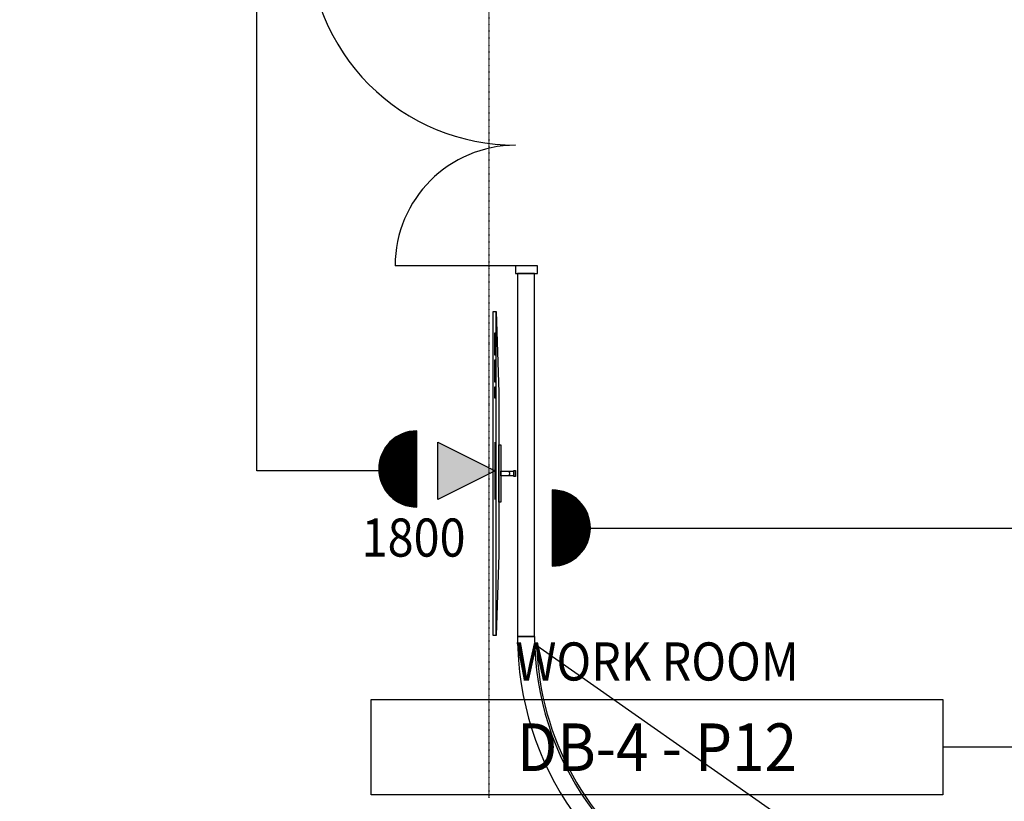
# Model space of a CAD drawing. Extents: x -71979 to 156378, y -13290 to 81757.
# Drawn here: x -11794 to -6628, y 19216 to 23317 of the extents above; entities that cross this region are included whole.
import ezdxf
from ezdxf.enums import TextEntityAlignment as Align

# ---------------------------------------------------------------- set-up
doc = ezdxf.new("R2010")
doc.units = 0
doc.linetypes.add('X-2439-GF$0$EDG-1DOT-2', pattern=[5, 2, -1.4, 0.2, -1.4])
for name, color, linetype in [('COM-OUTLET', 6, 'CONTINUOUS'), ('POW-CIRC', 6, 'CONTINUOUS'), ('POW-OUTLET', 6, 'CONTINUOUS'), ('SYM-050', 6, 'CONTINUOUS'), ('SYM-ATT', 2, 'CONTINUOUS'), ('SYM-FILL', 133, 'CONTINUOUS'), ('SYM-TEXT', 7, 'CONTINUOUS'), ('X-2439-GF$0$New_ARCHICAD Doors_Pen_No__1', 11, 'CONTINUOUS'), ('X-2439-GF$0$New_ARCHICAD Doors_Pen_No__2', 11, 'CONTINUOUS'), ('X-2439-GF$0$New_ARCHICAD Doors_Pen_No__3', 11, 'CONTINUOUS'), ('X-2439-GF$0$New_Equipment_Pen_No__1', 11, 'CONTINUOUS'), ('X-2439-GF$0$New_JoineryMassing_Pen_No__1', 11, 'CONTINUOUS'), ('X-2439-GF$0$New_WallInternal_Pen_No__1', 8, 'CONTINUOUS'), ('X-2439-GF$0$New_WallInternal_Pen_No__3', 8, 'CONTINUOUS'), ('X-2439-GF$0$X-ARC-GRID', 133, 'X-2439-GF$0$EDG-1DOT-2'), ('X-XREF', 7, 'CONTINUOUS')]:
    doc.layers.add(name, color=color, linetype=linetype)
doc.styles.add('EDG', font='edg.shx', dxfattribs={"width": 0.9})

# ---------------------------------------------------------------- blocks, each defined once
blk = doc.blocks.new('X-2439-GF')
at = {"layer": 'X-2439-GF$0$New_ARCHICAD Doors_Pen_No__1'}
blk.add_line((-9182.2, 21986), (-9092.2, 21986), dxfattribs=at)
blk.add_line((-9182.2, 21986), (-9092.2, 21986), dxfattribs=at)
for centre, major_axis, start_param, end_param in [((-9192.2, 23746), (769.3, 769.3), 2.356194, 3.926991), ((-9192.2, 22026), (446.9, 446.9), 0.785398, 2.356194)]:
    blk.add_ellipse(centre, major_axis=major_axis, ratio=1, start_param=start_param, end_param=end_param, dxfattribs=at)
at = {"layer": 'X-2439-GF$0$New_ARCHICAD Doors_Pen_No__2'}
blk.add_line((-9192.2, 22026), (-9824.2, 22026), dxfattribs=at)
at = {"layer": 'X-2439-GF$0$New_ARCHICAD Doors_Pen_No__3'}
for p, q in [((-9077.2, 22026), (-9192.2, 22026)), ((-9192.2, 22026), (-9192.2, 21986)), ((-9077.2, 21986), (-9077.2, 22026)), ((-9192.2, 21986), (-9077.2, 21986))]:
    blk.add_line(p, q, dxfattribs=at)
at = {"layer": 'X-2439-GF$0$New_Equipment_Pen_No__1'}
for p, q in [((-9182.2, 21986), (-9182.2, 20081.7)), ((-9092.2, 21986), (-9182.2, 21986)), ((-9092.2, 20081.7), (-9092.2, 21986)), ((-9309.7, 20086), (-9309.7, 21786)), ((-9309.7, 21786), (-9294.7, 21786)), ((-9294.7, 21786), (-9279.7, 21361)), ((-9294.7, 20086), (-9294.7, 21786)), ((-9303.7, 21672.7), (-9303.7, 21559.4)), ((-9300, 21672.7), (-9303.7, 21672.7)), ((-9300, 21559.4), (-9300, 21672.7)), ((-9303.7, 21559.4), (-9300, 21559.4)), ((-9303.7, 21531), (-9303.7, 21417.7)), ((-9300, 21531), (-9303.7, 21531)), ((-9300, 21417.7), (-9300, 21531)), ((-9303.7, 21417.7), (-9300, 21417.7)), ((-9303.7, 21389.4), (-9303.7, 21332.7)), ((-9300, 21389.4), (-9303.7, 21389.4)), ((-9300, 21332.7), (-9300, 21389.4)), ((-9279.7, 21361), (-9279.7, 20511)), ((-9303.7, 21332.7), (-9300, 21332.7)), ((-9279.7, 20786), (-9279.7, 21086)), ((-9279.7, 21086), (-9269.7, 21086)), ((-9269.7, 21086), (-9269.7, 20786)), ((-9269.7, 20923.5), (-9269.7, 20948.5)), ((-9269.7, 20948.5), (-9202.2, 20948.5)), ((-9202.2, 20923.5), (-9269.7, 20923.5)), ((-9202.2, 20921), (-9202.2, 20951)), ((-9202.2, 20951), (-9192.2, 20951)), ((-9202.2, 20948.5), (-9202.2, 20923.5)), ((-9192.2, 20951), (-9192.2, 20921)), ((-9192.2, 20921), (-9202.2, 20921)), ((-9269.7, 20786), (-9279.7, 20786)), ((-9279.7, 20511), (-9294.7, 20086)), ((-9294.7, 20086), (-9309.7, 20086)), ((-9182.2, 20081.7), (-9092.2, 20081.7))]:
    blk.add_line(p, q, dxfattribs=at)
at = {"layer": 'X-2439-GF$0$New_Equipment_Pen_No__1', "extrusion": (0, 0, -1)}
blk.add_ellipse((-9236, 20936), major_axis=(8.84, 8.84), ratio=1, start_param=-0.785398, end_param=2.356194, dxfattribs=at)
at = {"layer": 'X-2439-GF$0$New_JoineryMassing_Pen_No__1'}
for p in [(-2975.7, 15756.3), (-2986.4, 15763.7)]:
    blk.add_line(p, (-9081.4, 20031.6), dxfattribs=at)
blk.add_arc((-7582.2, 20080.2), 1500, 181.857, 236.0892, dxfattribs=at)
blk.add_arc((-7582.2, 20080.2), 1500, 181.857, 236.0892, dxfattribs=at)
at = {"layer": 'X-2439-GF$0$New_WallInternal_Pen_No__1'}
for p, q in [((-9182.2, 21986), (-9092.2, 21986)), ((-9092.2, 20081.7), (-9182.2, 20081.8)), ((-9092.2, 20081.7), (-9182.2, 20081.7))]:
    blk.add_line(p, q, dxfattribs=at)
at = {"layer": 'X-2439-GF$0$New_WallInternal_Pen_No__3'}
for p, q in [((-9182.2, 21986), (-9182.2, 20081.7)), ((-9092.2, 20081.7), (-9092.2, 21986))]:
    blk.add_line(p, q, dxfattribs=at)
for radius, end in [(1600, 250.103), (1510, 250.5492)]:
    blk.add_arc((-7582.2, 20080.2), radius, 179.9435, end, dxfattribs=at)
at = {"layer": 'X-2439-GF$0$X-ARC-GRID'}
blk.add_line((-9332.2, 33222.4), (-9332.2, 19232.8), dxfattribs=at)
blk = doc.blocks.new('GPO-DBL')
at = {"layer": 'SYM-050', "color": 0, "linetype": 'ByBlock'}
blk.add_lwpolyline([(-200, 0), (200, 0, 1)], format="xyb", close=True, dxfattribs=at)
at = {"layer": 'SYM-FILL', "color": 133, "linetype": 'ByBlock', "const_width": 200}
blk.add_lwpolyline([(100, 0, 1), (-100, 0, 1)], format="xyb", dxfattribs=at)
at = {"layer": 'SYM-ATT', "linetype": 'ByBlock', "style": 'EDG', "width": 0.9}
for tag, p in [('EQUIP', (200, 1100)), ('TYPE', (200, 800)), ('MOUNT', (200, 500)), ('RATING', (200, 200))]:
    blk.add_attdef(tag, p, '', height=200, dxfattribs=at)
at = {"layer": 'SYM-ATT', "color": 255, "linetype": 'ByBlock', "style": 'EDG', "width": 0.9}
for tag, flags in [('CHAN', 3), ('NAME', 3), ('ID', 9)]:
    blk.add_attdef(tag, (0, 0), '', height=200, dxfattribs=dict(at, flags=flags))
at = {"layer": 'SYM-TEXT', "color": 255, "linetype": 'ByBlock', "style": 'EDG', "width": 0.9, "flags": 3}
blk.add_attdef('TEXT', (0, 0), '', height=200, dxfattribs=at)
blk = doc.blocks.new('REF-CIRC')
at = {"layer": 'SYM-050', "color": 0, "linetype": 'ByBlock'}
blk.add_lwpolyline([(-1500, 250), (1500, 250), (1500, -250), (-1500, -250)], close=True, dxfattribs=at)
at = {"layer": 'SYM-ATT', "linetype": 'ByBlock', "style": 'EDG', "width": 0.9}
for tag, height, p in [('EQUIP', 200, (0, 450)), ('CHAN', 250, (0, 0))]:
    blk.add_attdef(tag, text='', height=height, dxfattribs=at).set_placement(p, align=Align.MIDDLE_CENTER)
at = {"layer": 'SYM-ATT', "color": 255, "linetype": 'ByBlock', "style": 'EDG', "width": 0.9}
for tag, flags in [('TYPE', 3), ('RATING', 3), ('MOUNT', 3), ('NAME', 3), ('ID', 9)]:
    blk.add_attdef(tag, (0, 0), '', height=200, dxfattribs=dict(at, flags=flags))
at = {"layer": 'SYM-TEXT', "color": 255, "linetype": 'ByBlock', "style": 'EDG', "width": 0.9, "flags": 3}
blk.add_attdef('TEXT', (0, 0), '', height=200, dxfattribs=at)
blk = doc.blocks.new('OUT-RJ45')
at = {"layer": 'SYM-050', "color": 0, "linetype": 'ByBlock'}
for points in [[(0, 0), (-150, 300), (150, 300), (0, 0)], [(-150, 0), (150, 0)]]:
    blk.add_lwpolyline(points, dxfattribs=at)
at = {"layer": 'SYM-FILL', "linetype": 'ByBlock'}
blk.add_solid([(0, 0), (-150, 300), (150, 300)], dxfattribs=at)
at = {"layer": 'SYM-ATT', "linetype": 'ByBlock', "style": 'EDG', "width": 0.9}
for tag, p in [('CHAN', (-150, 1000)), ('TYPE', (-150, 700)), ('MOUNT', (-150, 400))]:
    blk.add_attdef(tag, p, '', height=200, dxfattribs=at)
at = {"layer": 'SYM-ATT', "color": 255, "linetype": 'ByBlock', "style": 'EDG', "width": 0.9}
for tag, flags in [('EQUIP', 3), ('RATING', 3), ('NAME', 3), ('ID', 9)]:
    blk.add_attdef(tag, (0, 0), '', height=200, dxfattribs=dict(at, flags=flags))
at = {"layer": 'SYM-TEXT', "color": 255, "linetype": 'ByBlock', "style": 'EDG', "width": 0.9, "flags": 3}
blk.add_attdef('TEXT', (0, 0), '', height=200, dxfattribs=at)

msp = doc.modelspace()

# ---------------------------------------------------------------- linework, layer by layer
at = {"layer": 'POW-CIRC'}
for points in [[(-9900, 20950), (-10550, 20950), (-10550, 26100), (-27300, 26100)], [(-8800, 20650), (5850, 20650), (5850, 18900)], [(-8603, 13517.1), (-6300, 16800), (-6300, 19500), (-6950, 19500)]]:
    msp.add_lwpolyline(points, dxfattribs=at)

# ---------------------------------------------------------------- block references
at = {"layer": 'COM-OUTLET'}
ref = msp.add_blockref('OUT-RJ45', (-9300, 20950), dxfattribs=dict(at, rotation=90))
ref.add_attrib('MOUNT', '1800', (-10000, 20500), dxfattribs={"layer": 'SYM-ATT', "linetype": 'ByBlock', "height": 200, "style": 'EDG', "width": 0.9})
at = {"layer": 'POW-CIRC'}
msp.add_blockref('REF-CIRC', (-8450, 19500), dxfattribs=at).add_auto_attribs({'CHAN': 'DB-4 - P12', 'EQUIP': 'WORK ROOM'})
at = {"layer": 'POW-OUTLET'}
for p, rotation in [((-9710, 20960), 90), ((-9000, 20650), 270)]:
    msp.add_blockref('GPO-DBL', p, dxfattribs=dict(at, rotation=rotation))
at = {"layer": 'X-XREF'}
msp.add_blockref('X-2439-GF', (0, 0), dxfattribs=at)

doc.saveas('drawing.dxf')
